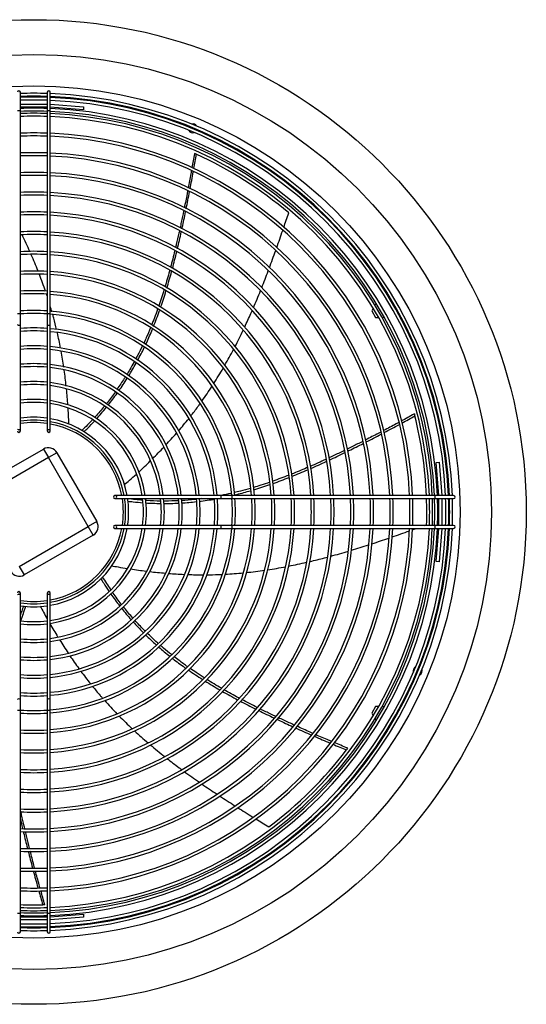
# Paper-space layout 'Wymiary' of a CAD drawing. Units: millimetres. Extents: x 0 to 205, y -10 to 292.
# Drawn here: x 123 to 133, y 171 to 191 of the extents above; entities that cross this region are included whole.
import ezdxf

# ---------------------------------------------------------------- set-up
doc = ezdxf.new("R2010")
doc.units = ezdxf.units.MM
for name, color, linetype in [('05362', 7, 'Continuous'), ('Default', 7, 'Continuous'), ('FE080_BOCCAGLIO_', 7, 'Continuous'), ('FE080_CORPO_VENT', 7, 'Continuous'), ('FE080_GRIGLIA_CO', 7, 'Continuous')]:
    doc.layers.add(name, color=color, linetype=linetype)

# ---------------------------------------------------------------- blocks, each defined once
blk = doc.blocks.new('SE2')
at = {"layer": '05362', "color": 7, "linetype": 'Continuous'}
for p, q in [((130.013, 201.235), (129.983, 201.184)), ((129.983, 201.184), (130.059, 201.053)), ((130.059, 201.315), (130.047, 201.295)), ((130.083, 201.315), (130.059, 201.315)), ((130.059, 201.053), (130.119, 201.053)), ((130.188, 201.053), (130.21, 201.053)), ((130.21, 201.053), (130.223, 201.075)), ((130.059, 193.225), (129.983, 193.094)), ((129.983, 193.094), (130.013, 193.043)), ((130.119, 193.225), (130.059, 193.225)), ((130.21, 193.225), (130.188, 193.225)), ((130.223, 193.203), (130.21, 193.225)), ((130.047, 192.984), (130.059, 192.963)), ((130.059, 192.963), (130.083, 192.963))]:
    blk.add_line(p, q, dxfattribs=at)
at = {"layer": 'FE080_BOCCAGLIO_', "color": 7, "linetype": 'Continuous'}
for radius in [9.9, 9.2, 8.57]:
    blk.add_circle((123.189, 197.139), radius, dxfattribs=at)
for centre, radius, start, end in [((123.189, 197.139), 8.12, 88.0945, 91.9055), ((123.189, 197.139), 8.06, 88.0803, 91.9197), ((123.189, 197.139), 8.12, 2.3292, 87.6708), ((123.189, 197.139), 8.06, 2.3465, 87.6535), ((126.385, 204.853), 0.09, 28.3639, 106.6361), ((126.385, 204.853), 0.09, 151.4274, 162.5127), ((126.385, 204.853), 0.09, 206.1821, 288.8179), ((126.385, 204.853), 0.09, 332.4873, 343.5726), ((123.189, 197.139), 8.06, 0, 1.9197), ((123.189, 197.139), 8.12, 0, 1.9055), ((123.189, 197.139), 8.06, 358.0803, 0), ((123.189, 197.139), 8.12, 358.0945, 0), ((123.189, 197.139), 8.06, 272.3465, 357.6535), ((123.189, 197.139), 8.12, 272.3292, 357.6708), ((130.904, 193.944), 0.09, 115.252, 198.8179), ((130.904, 193.944), 0.09, 242.4873, 253.5726), ((130.904, 193.944), 0.09, 61.4274, 72.5127), ((130.904, 193.944), 0.09, 298.3639, 0), ((130.904, 193.944), 0.09, 0, 16.6361), ((123.189, 197.139), 8.06, 268.0803, 271.9197), ((123.189, 197.139), 8.12, 268.0945, 271.9055)]:
    blk.add_arc(centre, radius, start, end, dxfattribs=at)
at = {"layer": 'FE080_CORPO_VENT', "color": 7, "linetype": 'Continuous'}
for p, q in [((121.997, 197.605), (123.382, 198.405)), ((123.382, 198.405), (123.482, 198.232)), ((123.482, 198.232), (122.097, 197.432)), ((123.655, 198.332), (123.482, 198.232)), ((124.282, 196.846), (123.482, 198.232)), ((123.655, 198.332), (124.455, 196.946)), ((122.897, 196.046), (124.282, 196.846)), ((124.455, 196.946), (124.282, 196.846)), ((124.382, 196.673), (124.282, 196.846)), ((124.382, 196.673), (122.997, 195.873)), ((122.897, 196.046), (122.997, 195.873))]:
    blk.add_line(p, q, dxfattribs=at)
for centre, radius, start, end in [((123.189, 197.139), 7.9, 65.5771, 65.8811), ((123.189, 197.139), 7.9, 49.5684, 65.5773), ((123.189, 197.139), 7.9, 2.3761, 14.1487), ((123.189, 197.139), 1.8, 81.3731, 98.6269), ((123.189, 197.139), 1.8, 10.564, 79.436), ((123.482, 198.232), 0.2, 30, 120), ((123.189, 197.139), 1.8, 0, 8.6269), ((123.189, 197.139), 7.9, 358.1398, 1.9422), ((123.189, 197.139), 1.8, 351.3731, 0), ((124.282, 196.846), 0.2, 300, 30), ((123.189, 197.139), 1.8, 280.564, 349.436), ((122.897, 196.046), 0.2, 210, 300), ((123.189, 197.139), 1.8, 261.3731, 278.6269), ((123.189, 197.139), 7.9, 306.7113, 322.7201), ((123.189, 197.139), 7.9, 322.72, 323.024), ((123.189, 197.139), 7.9, 268.0377, 271.2916)]:
    blk.add_arc(centre, radius, start, end, dxfattribs=at)
for points in [[(126.417, 204.349), (126.399, 204.246), (126.383, 204.154), (126.367, 204.063)], [(126.406, 204.048), (126.423, 204.143), (126.44, 204.237), (126.456, 204.332)], [(126.33, 203.635), (126.352, 203.749), (126.373, 203.864), (126.394, 203.978)], [(126.253, 203.236), (126.276, 203.351), (126.298, 203.467), (126.32, 203.582)], [(128.213, 202.861), (128.247, 202.958), (128.28, 203.055), (128.313, 203.152)], [(126.076, 202.431), (126.103, 202.544), (126.129, 202.658), (126.154, 202.771)], [(128.073, 202.457), (128.113, 202.571), (128.153, 202.686), (128.193, 202.801)], [(123.111, 202.375), (123.061, 202.486), (123.01, 202.597), (122.956, 202.707)], [(126.023, 202.393), (125.995, 202.281), (125.967, 202.17), (125.937, 202.059)], [(125.976, 202.036), (126.006, 202.148), (126.034, 202.26), (126.062, 202.373)], [(127.924, 202.048), (127.967, 202.164), (128.009, 202.279), (128.051, 202.396)], [(123.275, 201.985), (123.231, 202.095), (123.185, 202.204), (123.138, 202.313)], [(125.863, 201.639), (125.896, 201.749), (125.928, 201.861), (125.959, 201.973)], [(127.772, 201.652), (127.816, 201.763), (127.859, 201.874), (127.901, 201.986)], [(123.425, 201.576), (123.386, 201.691), (123.345, 201.805), (123.301, 201.918)], [(125.739, 201.256), (125.776, 201.364), (125.812, 201.474), (125.846, 201.585)], [(127.602, 201.243), (127.652, 201.359), (127.701, 201.475), (127.748, 201.592)], [(123.467, 201.453), (123.459, 201.476), (123.451, 201.5), (123.443, 201.523)], [(123.554, 201.166), (123.545, 201.199), (123.535, 201.231), (123.526, 201.263)], [(125.596, 200.871), (125.638, 200.977), (125.678, 201.084), (125.717, 201.193)], [(127.232, 200.462), (127.29, 200.572), (127.345, 200.683), (127.399, 200.796)], [(123.727, 200.436), (123.707, 200.538), (123.686, 200.641), (123.663, 200.742)], [(125.275, 200.185), (125.322, 200.272), (125.367, 200.36), (125.41, 200.45)], [(127.03, 200.092), (127.09, 200.196), (127.147, 200.301), (127.203, 200.406)], [(123.791, 200.054), (123.775, 200.16), (123.758, 200.266), (123.739, 200.372)], [(123.84, 199.671), (123.828, 199.778), (123.815, 199.885), (123.8, 199.991)], [(125.097, 199.876), (125.148, 199.96), (125.198, 200.045), (125.246, 200.132)], [(126.805, 199.72), (126.871, 199.823), (126.934, 199.928), (126.996, 200.033)], [(124.9, 199.576), (124.957, 199.658), (125.013, 199.741), (125.066, 199.827)], [(123.874, 199.291), (123.866, 199.397), (123.857, 199.503), (123.846, 199.608)], [(126.569, 199.369), (126.638, 199.467), (126.705, 199.566), (126.77, 199.666)], [(124.681, 199.285), (124.744, 199.364), (124.806, 199.445), (124.866, 199.528)], [(124.449, 199.012), (124.516, 199.086), (124.581, 199.162), (124.645, 199.24)], [(124.368, 198.995), (124.302, 198.924), (124.232, 198.855), (124.154, 198.777)], [(126.098, 198.77), (126.168, 198.85), (126.235, 198.932), (126.302, 199.015)], [(130.839, 199.111), (130.745, 199.059), (130.662, 199.013), (130.579, 198.969)], [(130.59, 198.928), (130.677, 198.975), (130.763, 199.023), (130.85, 199.07)], [(130.232, 198.736), (130.335, 198.791), (130.437, 198.845), (130.539, 198.901)], [(125.846, 198.489), (125.918, 198.566), (125.988, 198.644), (126.057, 198.723)], [(129.869, 198.547), (129.97, 198.599), (130.071, 198.651), (130.171, 198.704)], [(125.575, 198.21), (125.652, 198.286), (125.728, 198.364), (125.803, 198.444)], [(129.061, 198.198), (128.956, 198.15), (128.85, 198.102), (128.744, 198.056)], [(129.125, 198.181), (129.231, 198.231), (129.337, 198.282), (129.442, 198.333)], [(125.304, 197.95), (125.38, 198.021), (125.455, 198.092), (125.529, 198.165)], [(128.753, 198.013), (128.858, 198.059), (128.963, 198.106), (129.068, 198.155)], [(128, 197.713), (128.107, 197.751), (128.214, 197.792), (128.322, 197.834)], [(128.379, 197.856), (128.486, 197.899), (128.593, 197.943), (128.699, 197.989)], [(127.61, 197.586), (127.719, 197.618), (127.827, 197.653), (127.936, 197.691)], [(125.376, 197.374), (125.278, 197.383), (125.181, 197.393), (125.071, 197.406)], [(126.566, 197.408), (126.547, 197.406), (126.529, 197.404), (126.511, 197.401)], [(125.436, 197.322), (125.536, 197.316), (125.637, 197.312), (125.738, 197.311)], [(125.797, 197.31), (125.897, 197.31), (125.997, 197.313), (126.097, 197.318)], [(126.157, 197.321), (126.256, 197.327), (126.356, 197.336), (126.456, 197.347)], [(126.515, 197.354), (126.62, 197.366), (126.725, 197.382), (126.831, 197.4)], [(131.047, 196.869), (131.06, 196.873), (131.073, 196.878), (131.085, 196.883)], [(129.987, 196.5), (130.101, 196.538), (130.214, 196.576), (130.328, 196.615)], [(130.39, 196.637), (130.507, 196.677), (130.624, 196.718), (130.74, 196.759)], [(130.793, 196.778), (130.822, 196.788), (130.85, 196.798), (130.878, 196.808)], [(129.576, 196.371), (129.69, 196.405), (129.804, 196.441), (129.918, 196.478)], [(129.158, 196.25), (129.277, 196.283), (129.396, 196.317), (129.514, 196.352)], [(127.89, 195.977), (128.011, 195.995), (128.131, 196.016), (128.251, 196.039)], [(128.317, 196.052), (128.434, 196.075), (128.552, 196.1), (128.668, 196.127)], [(124.734, 195.581), (124.681, 195.66), (124.629, 195.742), (124.572, 195.835)], [(125.133, 195.993), (125.238, 195.977), (125.344, 195.963), (125.449, 195.95)], [(125.52, 195.941), (125.624, 195.929), (125.728, 195.918), (125.832, 195.909)], [(125.896, 195.904), (126.001, 195.896), (126.107, 195.889), (126.212, 195.884)], [(126.285, 195.881), (126.389, 195.878), (126.493, 195.876), (126.597, 195.876)], [(127.037, 195.887), (127.158, 195.894), (127.279, 195.903), (127.4, 195.915)], [(127.461, 195.921), (127.584, 195.934), (127.706, 195.95), (127.829, 195.968)], [(124.738, 195.49), (124.794, 195.41), (124.852, 195.331), (124.912, 195.254)], [(122.933, 194.957), (122.962, 195.049), (122.994, 195.141), (123.031, 195.245)], [(124.954, 195.202), (125.016, 195.124), (125.08, 195.047), (125.147, 194.972)], [(123.515, 194.889), (123.565, 194.802), (123.616, 194.716), (123.668, 194.631)], [(125.186, 194.928), (125.251, 194.856), (125.319, 194.785), (125.389, 194.715)], [(125.436, 194.668), (125.505, 194.6), (125.577, 194.533), (125.65, 194.467)], [(123.708, 194.567), (123.764, 194.477), (123.821, 194.388), (123.88, 194.3)], [(123.914, 194.249), (123.973, 194.162), (124.033, 194.076), (124.094, 193.992)], [(125.702, 194.422), (125.774, 194.359), (125.848, 194.297), (125.923, 194.237)], [(124.134, 193.938), (124.196, 193.853), (124.26, 193.77), (124.326, 193.687)], [(126.294, 193.962), (126.388, 193.897), (126.484, 193.833), (126.582, 193.771)], [(126.632, 193.74), (126.729, 193.679), (126.828, 193.62), (126.928, 193.562)], [(126.98, 193.532), (127.081, 193.475), (127.183, 193.418), (127.287, 193.363)], [(124.614, 193.346), (124.694, 193.256), (124.776, 193.169), (124.859, 193.082)], [(127.341, 193.334), (127.444, 193.28), (127.547, 193.227), (127.651, 193.175)], [(127.681, 193.208), (127.577, 193.26), (127.473, 193.313), (127.37, 193.368)], [(127.712, 193.145), (127.815, 193.094), (127.918, 193.044), (128.022, 192.995)], [(124.906, 193.035), (124.992, 192.948), (125.079, 192.863), (125.169, 192.78)], [(125.213, 192.739), (125.302, 192.656), (125.394, 192.575), (125.486, 192.495)], [(128.448, 192.798), (128.557, 192.749), (128.666, 192.7), (128.775, 192.653)], [(125.531, 192.457), (125.626, 192.376), (125.722, 192.297), (125.82, 192.22)], [(128.831, 192.628), (128.936, 192.582), (129.042, 192.537), (129.147, 192.492)], [(129.201, 192.469), (129.293, 192.43), (129.384, 192.392), (129.475, 192.354)], [(129.501, 192.388), (129.402, 192.429), (129.314, 192.466), (129.228, 192.502)], [(126.21, 191.922), (126.312, 191.848), (126.414, 191.776), (126.517, 191.704)], [(126.571, 191.667), (126.671, 191.598), (126.771, 191.53), (126.872, 191.464)], [(126.922, 191.43), (127.025, 191.363), (127.128, 191.297), (127.231, 191.231)], [(127.285, 191.197), (127.387, 191.132), (127.49, 191.067), (127.593, 191.003)], [(122.916, 190.977), (122.932, 190.91), (122.947, 190.843), (122.963, 190.776)], [(127.653, 190.966), (127.739, 190.912), (127.826, 190.859), (127.912, 190.806)], [(123.075, 190.317), (123.103, 190.206), (123.132, 190.095), (123.162, 189.984)], [(123.178, 189.924), (123.208, 189.811), (123.239, 189.699), (123.27, 189.587)], [(123.288, 189.521), (123.315, 189.427), (123.341, 189.334), (123.368, 189.241)], [(123.41, 189.242), (123.381, 189.342), (123.356, 189.432), (123.331, 189.52)]]:
    blk.add_open_spline(points, degree=3, dxfattribs=at)
for points, knots in [([(126.355, 203.996), (126.352, 203.977), (126.332, 203.866), (126.311, 203.75), (126.292, 203.654)], [0.05837433, 0.05837433, 0.05837433, 0.05837433, 0.06814738, 0.11562335, 0.11562335, 0.11562335, 0.11562335]), ([(126.283, 203.602), (126.278, 203.581), (126.256, 203.464), (126.233, 203.348), (126.214, 203.254)], [0.12418173, 0.12418173, 0.12418173, 0.12418173, 0.13484638, 0.18216516, 0.18216516, 0.18216516, 0.18216516]), ([(126.201, 203.19), (126.186, 203.116), (126.162, 203.003), (126.137, 202.891), (126.129, 202.852)], [0.19277527, 0.19277527, 0.19277527, 0.19277527, 0.2300252, 0.24926748, 0.24926748, 0.24926748, 0.24926748]), ([(126.167, 202.832), (126.169, 202.841), (126.194, 202.955), (126.218, 203.068), (126.239, 203.172)], [0.76090431, 0.76090431, 0.76090431, 0.76090431, 0.76543294, 0.81522681, 0.81522681, 0.81522681, 0.81522681]), ([(126.116, 202.792), (126.112, 202.777), (126.092, 202.687), (126.066, 202.573), (126.042, 202.474), (126.037, 202.451)], [0.25934668, 0.25934668, 0.25934668, 0.25934668, 0.26706616, 0.30484692, 0.3166775, 0.3166775, 0.3166775, 0.3166775]), ([(125.92, 201.995), (125.918, 201.99), (125.888, 201.878), (125.856, 201.767), (125.823, 201.661)], [0.39380561, 0.39380561, 0.39380561, 0.39380561, 0.39618261, 0.45051321, 0.45051321, 0.45051321, 0.45051321]), ([(125.806, 201.606), (125.79, 201.552), (125.755, 201.443), (125.719, 201.336), (125.7, 201.282)], [0.45993509, 0.45993509, 0.45993509, 0.45993509, 0.48806034, 0.5156729, 0.5156729, 0.5156729, 0.5156729]), ([(125.678, 201.218), (125.657, 201.159), (125.617, 201.051), (125.575, 200.944), (125.556, 200.896)], [0.52681969, 0.52681969, 0.52681969, 0.52681969, 0.55753706, 0.58305158, 0.58305158, 0.58305158, 0.58305158]), ([(127.429, 200.859), (127.471, 200.949), (127.521, 201.057), (127.568, 201.166), (127.576, 201.183)], [0.6202758, 0.6202758, 0.6202758, 0.6202758, 0.66627059, 0.67517022, 0.67517022, 0.67517022, 0.67517022]), ([(123.648, 200.808), (123.629, 200.885), (123.604, 200.985), (123.577, 201.083), (123.571, 201.106)], [0.29669141, 0.29669141, 0.29669141, 0.29669141, 0.33347965, 0.34413906, 0.34413906, 0.34413906, 0.34413906]), ([(125.533, 200.842), (125.507, 200.777), (125.463, 200.674), (125.416, 200.573), (125.398, 200.535)], [0.59260942, 0.59260942, 0.59260942, 0.59260942, 0.62677783, 0.64727967, 0.64727967, 0.64727967, 0.64727967]), ([(125.438, 200.508), (125.445, 200.522), (125.492, 200.624), (125.537, 200.728), (125.574, 200.818)], [0.37301846, 0.37301846, 0.37301846, 0.37301846, 0.38062409, 0.42857949, 0.42857949, 0.42857949, 0.42857949]), ([(125.372, 200.478), (125.341, 200.415), (125.296, 200.326), (125.25, 200.238), (125.236, 200.212)], [0.65749492, 0.65749492, 0.65749492, 0.65749492, 0.69197884, 0.70611672, 0.70611672, 0.70611672, 0.70611672]), ([(125.207, 200.158), (125.205, 200.155), (125.176, 200.103), (125.127, 200.017), (125.078, 199.936), (125.056, 199.901)], [0.71609871, 0.71609871, 0.71609871, 0.71609871, 0.71814381, 0.74475236, 0.76461439, 0.76461439, 0.76461439, 0.76461439]), ([(125.026, 199.852), (125.02, 199.843), (124.967, 199.759), (124.912, 199.677), (124.862, 199.606)], [0.77408127, 0.77408127, 0.77408127, 0.77408127, 0.7794166, 0.82223121, 0.82223121, 0.82223121, 0.82223121]), ([(124.828, 199.558), (124.776, 199.485), (124.715, 199.404), (124.651, 199.322), (124.642, 199.312)], [0.83176529, 0.83176529, 0.83176529, 0.83176529, 0.8753992, 0.88188995, 0.88188995, 0.88188995, 0.88188995]), ([(123.896, 198.903), (123.894, 198.948), (123.889, 199.057), (123.882, 199.166), (123.878, 199.23)], [0, 0, 0, 0, 0.02103423, 0.05054863, 0.05054863, 0.05054863, 0.05054863]), ([(124.607, 199.268), (124.548, 199.196), (124.481, 199.117), (124.414, 199.044), (124.408, 199.037)], [0.89090937, 0.89090937, 0.89090937, 0.89090937, 0.93628799, 0.94082733, 0.94082733, 0.94082733, 0.94082733]), ([(126.343, 199.067), (126.392, 199.13), (126.456, 199.214), (126.518, 199.299), (126.533, 199.32)], [0.29641452, 0.29641452, 0.29641452, 0.29641452, 0.33347965, 0.34535758, 0.34535758, 0.34535758, 0.34535758]), ([(130.839, 199.111), (130.839, 199.111), (130.84, 199.108), (130.843, 199.096), (130.846, 199.084), (130.85, 199.07)], [0.5304024, 0.5304024, 0.5304024, 0.5304024, 0.75, 0.75, 1, 1, 1, 1]), ([(124.196, 198.75), (124.222, 198.776), (124.294, 198.846), (124.363, 198.919), (124.407, 198.966)], [0, 0, 0, 0, 0.01934093, 0.05347985, 0.05347985, 0.05347985, 0.05347985]), ([(130.53, 198.942), (130.511, 198.932), (130.411, 198.878), (130.306, 198.822), (130.221, 198.777)], [0.05718267, 0.05718267, 0.05718267, 0.05718267, 0.06814738, 0.11503325, 0.11503325, 0.11503325, 0.11503325]), ([(130.162, 198.746), (130.146, 198.737), (130.045, 198.684), (129.945, 198.633), (129.861, 198.59)], [0.12583785, 0.12583785, 0.12583785, 0.12583785, 0.13484638, 0.18118143, 0.18118143, 0.18118143, 0.18118143]), ([(129.802, 198.559), (129.733, 198.524), (129.629, 198.472), (129.524, 198.42), (129.489, 198.403)], [0.19211845, 0.19211845, 0.19211845, 0.19211845, 0.2300252, 0.24931371, 0.24931371, 0.24931371, 0.24931371]), ([(129.497, 198.36), (129.505, 198.364), (129.611, 198.416), (129.716, 198.469), (129.812, 198.518)], [0.76086978, 0.76086978, 0.76086978, 0.76086978, 0.76543294, 0.81601181, 0.81601181, 0.81601181, 0.81601181]), ([(129.434, 198.376), (129.42, 198.369), (129.337, 198.329), (129.231, 198.278), (129.139, 198.235), (129.117, 198.224)], [0.25923769, 0.25923769, 0.25923769, 0.25923769, 0.26706616, 0.30484692, 0.31684467, 0.31684467, 0.31684467, 0.31684467]), ([(128.689, 198.033), (128.684, 198.03), (128.579, 197.985), (128.473, 197.941), (128.371, 197.901)], [0.39351198, 0.39351198, 0.39351198, 0.39351198, 0.39618261, 0.44987553, 0.44987553, 0.44987553, 0.44987553]), ([(125.009, 197.687), (125.043, 197.716), (125.124, 197.787), (125.204, 197.859), (125.25, 197.901)], [0, 0, 0, 0, 0.02103423, 0.04971498, 0.04971498, 0.04971498, 0.04971498]), ([(128.319, 197.88), (128.264, 197.859), (128.156, 197.818), (128.049, 197.779), (127.996, 197.76)], [0.45907458, 0.45907458, 0.45907458, 0.45907458, 0.48806034, 0.51537519, 0.51537519, 0.51537519, 0.51537519]), ([(127.544, 197.614), (127.478, 197.595), (127.368, 197.565), (127.258, 197.538), (127.215, 197.528)], [0.5928543, 0.5928543, 0.5928543, 0.5928543, 0.62677783, 0.64840974, 0.64840974, 0.64840974, 0.64840974]), ([(127.931, 197.737), (127.872, 197.717), (127.764, 197.681), (127.655, 197.647), (127.606, 197.633)], [0.52653365, 0.52653365, 0.52653365, 0.52653365, 0.55753706, 0.5823212, 0.5823212, 0.5823212, 0.5823212]), ([(127.155, 197.514), (127.088, 197.498), (127.017, 197.483), (126.946, 197.47), (126.942, 197.469)], [0.65846058, 0.65846058, 0.65846058, 0.65846058, 0.69197884, 0.69389673, 0.69389673, 0.69389673, 0.69389673]), ([(127.218, 197.48), (127.235, 197.484), (127.346, 197.511), (127.456, 197.541), (127.549, 197.568)], [0.37166905, 0.37166905, 0.37166905, 0.37166905, 0.38062409, 0.42795357, 0.42795357, 0.42795357, 0.42795357]), ([(125.077, 197.357), (125.113, 197.352), (125.215, 197.34), (125.317, 197.331), (125.383, 197.326)], [0, 0, 0, 0, 0.01934093, 0.05457391, 0.05457391, 0.05457391, 0.05457391]), ([(125.737, 197.358), (125.643, 197.359), (125.54, 197.363), (125.441, 197.369), (125.432, 197.37)], [0.89114577, 0.89114577, 0.89114577, 0.89114577, 0.93628799, 0.94109552, 0.94109552, 0.94109552, 0.94109552]), ([(126.094, 197.366), (126.007, 197.361), (125.908, 197.358), (125.807, 197.358), (125.794, 197.358)], [0.8331873, 0.8331873, 0.8331873, 0.8331873, 0.8753992, 0.88194889, 0.88194889, 0.88194889, 0.88194889]), ([(126.451, 197.394), (126.442, 197.393), (126.343, 197.383), (126.244, 197.374), (126.154, 197.369), (126.153, 197.369)], [0.77469443, 0.77469443, 0.77469443, 0.77469443, 0.7794166, 0.82303952, 0.82341717, 0.82341717, 0.82341717, 0.82341717]), ([(128.741, 196.144), (128.838, 196.167), (128.953, 196.196), (129.068, 196.226), (129.087, 196.231)], [0.62020498, 0.62020498, 0.62020498, 0.62020498, 0.66627059, 0.67524138, 0.67524138, 0.67524138, 0.67524138]), ([(124.752, 196.058), (124.797, 196.05), (124.903, 196.03), (125.01, 196.013), (125.072, 196.003)], [0, 0, 0, 0, 0.02103423, 0.05016184, 0.05016184, 0.05016184, 0.05016184]), ([(126.664, 195.876), (126.744, 195.876), (126.846, 195.879), (126.948, 195.883), (126.971, 195.884)], [0.29669491, 0.29669491, 0.29669491, 0.29669491, 0.33347965, 0.34399039, 0.34399039, 0.34399039, 0.34399039]), ([(124.536, 195.799), (124.555, 195.768), (124.608, 195.683), (124.663, 195.599), (124.699, 195.547)], [0, 0, 0, 0, 0.01934093, 0.0532196, 0.0532196, 0.0532196, 0.0532196]), ([(124.948, 195.285), (124.891, 195.358), (124.831, 195.439), (124.777, 195.518), (124.773, 195.523)], [0.89133979, 0.89133979, 0.89133979, 0.89133979, 0.93628799, 0.93976295, 0.93976295, 0.93976295, 0.93976295]), ([(122.982, 195.25), (122.969, 195.216), (122.946, 195.152), (122.924, 195.086), (122.914, 195.055)], [0, 0, 0, 0, 0.01934093, 0.03668907, 0.03668907, 0.03668907, 0.03668907]), ([(123.318, 195.243), (123.34, 195.203), (123.385, 195.12), (123.431, 195.037), (123.455, 194.994)], [0, 0, 0, 0, 0.02103423, 0.04380489, 0.04380489, 0.04380489, 0.04380489]), ([(125.18, 195.007), (125.122, 195.072), (125.058, 195.148), (124.995, 195.227), (124.987, 195.236)], [0.83250257, 0.83250257, 0.83250257, 0.83250257, 0.8753992, 0.88126801, 0.88126801, 0.88126801, 0.88126801]), ([(125.425, 194.746), (125.417, 194.754), (125.347, 194.824), (125.279, 194.897), (125.219, 194.962)], [0.77429811, 0.77429811, 0.77429811, 0.77429811, 0.7794166, 0.8228417, 0.8228417, 0.8228417, 0.8228417]), ([(125.684, 194.501), (125.681, 194.503), (125.638, 194.543), (125.565, 194.609), (125.497, 194.675), (125.469, 194.702)], [0.71607582, 0.71607582, 0.71607582, 0.71607582, 0.71814381, 0.74475236, 0.76415091, 0.76415091, 0.76415091, 0.76415091]), ([(125.956, 194.271), (125.902, 194.314), (125.828, 194.375), (125.756, 194.438), (125.736, 194.455)], [0.65813205, 0.65813205, 0.65813205, 0.65813205, 0.69197884, 0.70492402, 0.70492402, 0.70492402, 0.70492402]), ([(125.969, 194.201), (125.983, 194.19), (126.074, 194.119), (126.168, 194.05), (126.249, 193.993)], [0.37203579, 0.37203579, 0.37203579, 0.37203579, 0.38062409, 0.42928342, 0.42928342, 0.42928342, 0.42928342]), ([(126.283, 194.026), (126.224, 194.067), (126.131, 194.135), (126.04, 194.205), (126.006, 194.232)], [0.59149125, 0.59149125, 0.59149125, 0.59149125, 0.62677783, 0.64786534, 0.64786534, 0.64786534, 0.64786534]), ([(126.616, 193.803), (126.562, 193.838), (126.466, 193.9), (126.371, 193.965), (126.329, 193.994)], [0.52613819, 0.52613819, 0.52613819, 0.52613819, 0.55753706, 0.58240365, 0.58240365, 0.58240365, 0.58240365]), ([(126.962, 193.594), (126.912, 193.623), (126.813, 193.681), (126.714, 193.742), (126.665, 193.773)], [0.46009277, 0.46009277, 0.46009277, 0.46009277, 0.48806034, 0.51672207, 0.51672207, 0.51672207, 0.51672207]), ([(124.37, 193.633), (124.419, 193.572), (124.484, 193.494), (124.551, 193.417), (124.566, 193.4)], [0.29704161, 0.29704161, 0.29704161, 0.29704161, 0.33347965, 0.34397957, 0.34397957, 0.34397957, 0.34397957]), ([(127.317, 193.396), (127.312, 193.399), (127.21, 193.454), (127.108, 193.51), (127.012, 193.565)], [0.39357229, 0.39357229, 0.39357229, 0.39357229, 0.39618261, 0.45052173, 0.45052173, 0.45052173, 0.45052173]), ([(128.051, 193.028), (128.036, 193.034), (127.952, 193.075), (127.848, 193.125), (127.759, 193.169), (127.738, 193.179)], [0.25911974, 0.25911974, 0.25911974, 0.25911974, 0.26706616, 0.30484692, 0.31598031, 0.31598031, 0.31598031, 0.31598031]), ([(128.078, 192.969), (128.086, 192.965), (128.193, 192.915), (128.299, 192.866), (128.397, 192.821)], [0.7611069, 0.7611069, 0.7611069, 0.7611069, 0.76543294, 0.81606946, 0.81606946, 0.81606946, 0.81606946]), ([(128.426, 192.853), (128.355, 192.886), (128.248, 192.935), (128.142, 192.985), (128.107, 193.001)], [0.1914642, 0.1914642, 0.1914642, 0.1914642, 0.2300252, 0.24900466, 0.24900466, 0.24900466, 0.24900466]), ([(128.8, 192.687), (128.78, 192.695), (128.671, 192.743), (128.564, 192.791), (128.475, 192.831)], [0.12466256, 0.12466256, 0.12466256, 0.12466256, 0.13484638, 0.18269032, 0.18269032, 0.18269032, 0.18269032]), ([(129.172, 192.526), (129.153, 192.534), (129.05, 192.577), (128.943, 192.624), (128.855, 192.662)], [0.0579679, 0.0579679, 0.0579679, 0.0579679, 0.06814738, 0.11480289, 0.11480289, 0.11480289, 0.11480289]), ([(125.865, 192.184), (125.946, 192.121), (126.045, 192.045), (126.145, 191.971), (126.162, 191.958)], [0.61876542, 0.61876542, 0.61876542, 0.61876542, 0.66627059, 0.67639638, 0.67639638, 0.67639638, 0.67639638]), ([(123.006, 190.774), (123.003, 190.79), (122.981, 190.881), (122.955, 190.996), (122.934, 191.095), (122.929, 191.118)], [0.25899279, 0.25899279, 0.25899279, 0.25899279, 0.26706616, 0.30484692, 0.31676805, 0.31676805, 0.31676805, 0.31676805]), ([(122.977, 190.717), (122.979, 190.708), (123.006, 190.595), (123.033, 190.483), (123.059, 190.38)], [0.76106238, 0.76106238, 0.76106238, 0.76106238, 0.76543294, 0.81524373, 0.81524373, 0.81524373, 0.81524373]), ([(123.102, 190.379), (123.084, 190.453), (123.056, 190.565), (123.029, 190.677), (123.02, 190.715)], [0.1924971, 0.1924971, 0.1924971, 0.1924971, 0.2300252, 0.24906146, 0.24906146, 0.24906146, 0.24906146]), ([(123.204, 189.983), (123.2, 190.001), (123.17, 190.114), (123.141, 190.225), (123.118, 190.318)], [0.12574468, 0.12574468, 0.12574468, 0.12574468, 0.13484638, 0.18224623, 0.18224623, 0.18224623, 0.18224623]), ([(123.312, 189.588), (123.307, 189.607), (123.277, 189.715), (123.246, 189.829), (123.22, 189.923)], [0.05844441, 0.05844441, 0.05844441, 0.05844441, 0.06814738, 0.11568432, 0.11568432, 0.11568432, 0.11568432]), ([(123.409, 189.242), (123.41, 189.242), (123.407, 189.242), (123.394, 189.242), (123.382, 189.241), (123.368, 189.241)], [0.5304024, 0.5304024, 0.5304024, 0.5304024, 0.75, 0.75, 1, 1, 1, 1])]:
    blk.add_open_spline(points, degree=3, knots=knots, dxfattribs=at)
at = {"layer": 'FE080_GRIGLIA_CO', "color": 7, "linetype": 'Continuous'}
for p, q in [((122.919, 205.205), (122.919, 205.579)), ((123.459, 205.579), (123.459, 205.205)), ((123.519, 205.205), (123.519, 205.579)), ((122.919, 205.339), (123.459, 205.339)), ((123.519, 205.339), (123.522, 205.339)), ((123.522, 205.339), (124.189, 205.285)), ((123.459, 205.279), (122.919, 205.279)), ((122.919, 201.121), (122.919, 205.205)), ((123.459, 205.205), (123.459, 201.121)), ((124.185, 205.225), (123.519, 205.279)), ((123.519, 201.121), (123.519, 205.205)), ((124.189, 205.285), (124.185, 205.225)), ((122.919, 200.91), (122.919, 201.121)), ((123.459, 201.121), (123.459, 200.91)), ((123.519, 200.91), (123.519, 201.121)), ((122.919, 198.808), (122.919, 200.91)), ((123.459, 200.91), (123.459, 198.808)), ((123.519, 198.808), (123.519, 200.91)), ((122.919, 198.769), (122.919, 198.808)), ((123.459, 198.808), (123.459, 198.769)), ((123.519, 198.769), (123.519, 198.808)), ((131.275, 198.134), (131.335, 198.139)), ((131.329, 197.469), (131.275, 198.134)), ((131.335, 198.139), (131.389, 197.471)), ((124.859, 197.469), (124.819, 197.469)), ((124.819, 197.409), (124.859, 197.409)), ((126.96, 197.469), (124.859, 197.469)), ((124.859, 197.409), (126.96, 197.409)), ((127.171, 197.469), (126.96, 197.469)), ((126.96, 197.409), (127.171, 197.409)), ((131.256, 197.469), (127.171, 197.469)), ((127.171, 197.409), (131.256, 197.409)), ((131.629, 197.469), (131.256, 197.469)), ((131.256, 197.409), (131.629, 197.409)), ((131.329, 196.869), (131.329, 197.409)), ((131.389, 197.471), (131.389, 197.469)), ((131.389, 197.409), (131.389, 196.869)), ((124.859, 196.869), (124.819, 196.869)), ((126.96, 196.869), (124.859, 196.869)), ((127.171, 196.869), (126.96, 196.869)), ((131.256, 196.869), (127.171, 196.869)), ((131.629, 196.869), (131.256, 196.869)), ((124.819, 196.809), (124.859, 196.809)), ((124.859, 196.809), (126.96, 196.809)), ((126.96, 196.809), (127.171, 196.809)), ((127.171, 196.809), (131.256, 196.809)), ((131.256, 196.809), (131.629, 196.809)), ((131.275, 196.144), (131.329, 196.809)), ((131.389, 196.807), (131.335, 196.139)), ((131.389, 196.809), (131.389, 196.807)), ((131.335, 196.139), (131.275, 196.144)), ((122.919, 195.47), (122.919, 195.509)), ((122.919, 193.368), (122.919, 195.47)), ((123.459, 195.509), (123.459, 195.47)), ((123.459, 195.47), (123.459, 193.368)), ((123.519, 195.47), (123.519, 195.509)), ((123.519, 193.368), (123.519, 195.47)), ((122.919, 193.157), (122.919, 193.368)), ((123.459, 193.368), (123.459, 193.157)), ((123.519, 193.157), (123.519, 193.368)), ((122.919, 189.073), (122.919, 193.157)), ((123.459, 193.157), (123.459, 189.073)), ((123.519, 189.073), (123.519, 193.157)), ((122.919, 188.699), (122.919, 189.073)), ((122.919, 188.999), (123.459, 188.999)), ((123.459, 188.939), (122.919, 188.939)), ((123.459, 189.073), (123.459, 188.699)), ((123.519, 188.699), (123.519, 189.073)), ((123.519, 188.999), (124.185, 189.053)), ((123.522, 188.939), (123.519, 188.939)), ((124.189, 188.993), (123.522, 188.939)), ((124.185, 189.053), (124.189, 188.993))]:
    blk.add_line(p, q, dxfattribs=at)
for centre, radius, start, end in [((122.889, 205.579), 0.03, 0, 180), ((123.189, 197.139), 8.42, 88.1624, 91.8376), ((123.489, 205.579), 0.03, 0, 180), ((123.189, 197.139), 8.42, 2.2461, 87.7539), ((123.189, 197.139), 8.36, 88.1492, 91.8508), ((123.189, 197.139), 8.343, 88.1454, 91.8546), ((123.189, 197.139), 8.283, 88.1319, 91.8681), ((123.189, 197.139), 8.36, 2.2623, 87.7377), ((123.189, 197.139), 8.343, 2.267, 87.733), ((123.189, 197.139), 8.283, 2.2834, 87.7166), ((123.189, 197.139), 8.018, 88.0703, 91.9297), ((123.189, 197.139), 8.018, 2.3587, 87.6413), ((123.189, 197.139), 7.958, 88.0558, 91.9442), ((123.189, 197.139), 7.958, 2.3765, 87.6235), ((123.189, 197.139), 7.622, 87.9699, 92.0301), ((123.189, 197.139), 7.622, 2.4815, 87.5185), ((123.189, 197.139), 7.562, 87.9538, 92.0462), ((123.189, 197.139), 7.562, 2.5012, 87.4988), ((123.189, 197.139), 7.225, 87.8584, 92.1416), ((123.189, 197.139), 7.225, 2.6178, 87.3822), ((123.189, 197.139), 7.165, 87.8405, 92.1595), ((123.189, 197.139), 7.165, 2.6397, 87.3603), ((123.189, 197.139), 6.829, 87.734, 92.266), ((123.189, 197.139), 6.829, 2.7699, 87.2301), ((123.189, 197.139), 6.769, 87.7139, 92.2861), ((123.189, 197.139), 6.769, 2.7945, 87.2055), ((123.189, 197.139), 6.432, 87.5942, 92.4058), ((123.189, 197.139), 6.432, 2.9408, 87.0592), ((123.189, 197.139), 6.372, 87.5715, 92.4285), ((123.189, 197.139), 6.372, 2.9686, 87.0314), ((123.189, 197.139), 6.036, 87.436, 92.564), ((123.189, 197.139), 6.036, 3.1343, 86.8657), ((123.189, 197.139), 5.976, 87.4103, 92.5897), ((123.189, 197.139), 5.976, 3.1658, 86.8342), ((123.189, 197.139), 5.639, 87.2556, 92.7444), ((123.189, 197.139), 5.639, 3.3549, 86.6451), ((123.189, 197.139), 5.579, 87.2261, 92.7739), ((123.189, 197.139), 5.579, 3.391, 86.609), ((123.189, 197.139), 5.242, 87.0478, 92.9522), ((123.189, 197.139), 5.242, 3.609, 86.391), ((123.189, 197.139), 5.182, 87.0136, 92.9864), ((123.189, 197.139), 5.182, 3.6508, 86.3492), ((123.189, 197.139), 4.846, 86.806, 93.194), ((123.189, 197.139), 4.846, 3.9048, 86.0952), ((123.189, 197.139), 4.786, 86.7659, 93.2341), ((123.189, 197.139), 4.786, 3.9538, 86.0462), ((123.189, 197.139), 4.449, 86.521, 93.479), ((123.189, 197.139), 4.449, 4.2534, 85.7466), ((123.189, 197.139), 4.389, 86.4734, 93.5266), ((123.189, 197.139), 4.389, 4.3117, 85.6883), ((123.189, 197.139), 4.052, 86.1797, 93.8203), ((123.189, 197.139), 4.052, 4.671, 85.329), ((123.189, 197.139), 3.992, 86.1222, 93.8778), ((123.189, 197.139), 3.992, 4.7488, 85.2586), ((123.189, 197.139), 3.701, 85.8166, 94.1834), ((123.189, 197.139), 3.641, 85.7476, 94.2524), ((123.189, 197.139), 3.701, 5.1152, 84.8848), ((123.189, 197.139), 3.641, 5.1998, 84.8002), ((123.189, 197.139), 3.342, 85.3661, 94.6339), ((123.189, 197.139), 3.282, 85.2812, 94.7188), ((123.189, 197.139), 3.342, 5.6668, 84.3332), ((123.189, 197.139), 3.282, 5.7707, 84.2293), ((123.189, 197.139), 2.983, 84.8066, 95.1934), ((123.189, 197.139), 2.923, 84.6996, 95.3004), ((123.189, 197.139), 2.983, 6.3519, 83.6481), ((123.189, 197.139), 2.923, 6.4828, 83.5172), ((123.189, 197.139), 2.624, 84.0931, 95.9069), ((123.189, 197.139), 2.564, 83.9544, 96.0456), ((123.189, 197.139), 2.624, 7.2259, 82.7741), ((123.189, 197.139), 2.564, 7.3959, 82.6041), ((123.189, 197.139), 2.264, 83.1519, 96.8481), ((123.189, 197.139), 2.204, 82.9646, 97.0354), ((123.189, 197.139), 2.264, 8.3798, 81.6202), ((123.189, 197.139), 2.204, 8.6096, 81.3904), ((123.189, 197.139), 1.905, 81.8526, 98.1474), ((123.189, 197.139), 1.905, 9.9747, 80.0253), ((123.189, 197.139), 1.845, 81.5858, 98.4142), ((123.189, 197.139), 1.845, 10.3025, 79.6975), ((122.889, 198.769), 0.03, 180, 0), ((123.489, 198.769), 0.03, 180, 0), ((124.819, 197.439), 0.03, 90, 270), ((123.189, 197.139), 1.845, 351.5858, 8.4142), ((123.189, 197.139), 1.905, 0, 8.1474), ((123.189, 197.139), 2.204, 352.9646, 7.0354), ((123.189, 197.139), 2.264, 0, 6.8481), ((123.189, 197.139), 2.564, 353.9544, 6.0456), ((123.189, 197.139), 2.624, 0, 5.9069), ((123.189, 197.139), 2.923, 354.6996, 5.3004), ((123.189, 197.139), 2.983, 0, 5.1934), ((123.189, 197.139), 3.282, 355.2812, 4.7188), ((123.189, 197.139), 3.641, 355.7476, 4.2524), ((123.189, 197.139), 3.701, 0, 4.2549), ((123.189, 197.139), 3.992, 0, 3.8778), ((123.189, 197.139), 4.052, 0, 3.8203), ((123.189, 197.139), 4.389, 0, 3.5266), ((123.189, 197.139), 4.449, 0, 3.479), ((123.189, 197.139), 4.786, 0, 3.2341), ((123.189, 197.139), 4.846, 0, 3.194), ((123.189, 197.139), 5.182, 0, 2.9864), ((123.189, 197.139), 5.242, 0, 2.9522), ((123.189, 197.139), 5.579, 0, 2.7739), ((123.189, 197.139), 5.639, 0, 2.7444), ((123.189, 197.139), 5.976, 0, 2.5897), ((123.189, 197.139), 6.036, 0, 2.564), ((123.189, 197.139), 6.372, 0, 2.4285), ((123.189, 197.139), 6.432, 0, 2.4058), ((123.189, 197.139), 6.769, 0, 2.2861), ((123.189, 197.139), 6.829, 0, 2.266), ((123.189, 197.139), 7.165, 0, 2.1595), ((123.189, 197.139), 7.225, 0, 2.1416), ((123.189, 197.139), 7.562, 0, 2.0462), ((123.189, 197.139), 7.622, 0, 2.0301), ((123.189, 197.139), 7.958, 0, 1.9442), ((123.189, 197.139), 8.018, 0, 1.9297), ((123.189, 197.139), 8.283, 0, 1.8681), ((123.189, 197.139), 8.343, 0, 1.8546), ((123.189, 197.139), 8.36, 0, 1.8508), ((123.189, 197.139), 8.42, 0, 1.8376), ((131.629, 197.439), 0.03, 0, 90), ((131.629, 197.439), 0.03, 270, 0), ((123.189, 197.139), 3.342, 0, 4.5316), ((123.189, 197.139), 1.905, 351.8526, 0), ((123.189, 197.139), 2.264, 353.1519, 0), ((123.189, 197.139), 2.624, 354.0931, 0), ((123.189, 197.139), 2.983, 354.8066, 0), ((123.189, 197.139), 3.342, 355.3661, 0), ((123.189, 197.139), 3.701, 355.8166, 0), ((123.189, 197.139), 3.992, 356.1222, 0), ((123.189, 197.139), 4.052, 356.1797, 0), ((123.189, 197.139), 4.389, 356.4734, 0), ((123.189, 197.139), 4.449, 356.521, 0), ((123.189, 197.139), 4.786, 356.7659, 0), ((123.189, 197.139), 4.846, 356.806, 0), ((123.189, 197.139), 5.182, 357.0136, 0), ((123.189, 197.139), 5.242, 357.0478, 0), ((123.189, 197.139), 5.579, 357.2261, 0), ((123.189, 197.139), 5.639, 357.2556, 0), ((123.189, 197.139), 5.976, 357.4103, 0), ((123.189, 197.139), 6.036, 357.436, 0), ((123.189, 197.139), 6.372, 357.5715, 0), ((123.189, 197.139), 6.432, 357.5942, 0), ((123.189, 197.139), 6.769, 357.7139, 0), ((123.189, 197.139), 6.829, 357.734, 0), ((123.189, 197.139), 7.165, 357.8405, 0), ((123.189, 197.139), 7.225, 357.8584, 0), ((123.189, 197.139), 7.562, 357.9538, 0), ((123.189, 197.139), 7.622, 357.9699, 0), ((123.189, 197.139), 7.958, 358.0558, 0), ((123.189, 197.139), 8.018, 358.0703, 0), ((123.189, 197.139), 8.283, 358.1319, 0), ((123.189, 197.139), 8.343, 358.1454, 0), ((123.189, 197.139), 8.36, 358.1492, 0), ((123.189, 197.139), 8.42, 358.1624, 0), ((124.819, 196.839), 0.03, 90, 270), ((131.629, 196.839), 0.03, 0, 90), ((131.629, 196.839), 0.03, 270, 0), ((123.189, 197.139), 8.36, 272.2623, 357.7377), ((123.189, 197.139), 8.42, 272.2461, 357.7539), ((123.189, 197.139), 8.283, 272.2834, 357.7166), ((123.189, 197.139), 8.343, 272.267, 357.733), ((123.189, 197.139), 7.958, 272.3765, 357.6235), ((123.189, 197.139), 8.018, 272.3587, 357.6413), ((123.189, 197.139), 7.562, 272.5012, 357.4988), ((123.189, 197.139), 7.622, 272.4815, 357.5185), ((123.189, 197.139), 7.165, 272.6397, 357.3603), ((123.189, 197.139), 7.225, 272.6178, 357.3822), ((123.189, 197.139), 6.769, 272.7945, 357.2055), ((123.189, 197.139), 6.829, 272.7699, 357.2301), ((123.189, 197.139), 6.372, 272.9686, 357.0314), ((123.189, 197.139), 6.432, 272.9408, 357.0592), ((123.189, 197.139), 5.976, 273.1658, 356.8342), ((123.189, 197.139), 6.036, 273.1343, 356.8657), ((123.189, 197.139), 5.579, 273.391, 356.609), ((123.189, 197.139), 5.639, 273.3549, 356.6451), ((123.189, 197.139), 5.182, 273.6508, 356.3492), ((123.189, 197.139), 5.242, 273.609, 356.391), ((123.189, 197.139), 4.786, 273.9538, 356.0462), ((123.189, 197.139), 4.846, 273.9048, 356.0952), ((123.189, 197.139), 4.389, 274.3117, 355.6883), ((123.189, 197.139), 4.449, 274.2534, 355.7466), ((123.189, 197.139), 3.992, 274.7414, 355.2586), ((123.189, 197.139), 4.052, 274.671, 355.329), ((123.189, 197.139), 3.641, 275.1998, 354.8002), ((123.189, 197.139), 3.701, 275.1152, 354.8848), ((123.189, 197.139), 3.282, 275.7707, 354.2293), ((123.189, 197.139), 3.342, 275.6668, 354.3332), ((123.189, 197.139), 2.923, 276.4828, 353.5172), ((123.189, 197.139), 2.983, 276.3519, 353.6481), ((123.189, 197.139), 2.564, 277.3959, 352.6041), ((123.189, 197.139), 2.624, 277.2259, 352.7741), ((123.189, 197.139), 2.204, 278.6096, 351.3904), ((123.189, 197.139), 2.264, 278.3798, 351.6202), ((123.189, 197.139), 1.845, 280.3025, 349.6975), ((123.189, 197.139), 1.905, 279.9747, 350.0253), ((122.889, 195.509), 0.03, 0, 180), ((123.489, 195.509), 0.03, 0, 180), ((123.189, 197.139), 1.845, 261.5858, 278.4142), ((123.189, 197.139), 1.905, 261.8526, 278.1474), ((123.189, 197.139), 2.204, 262.9646, 277.0354), ((123.189, 197.139), 2.264, 263.1519, 276.8481), ((123.189, 197.139), 2.564, 263.9544, 276.0456), ((123.189, 197.139), 2.624, 264.0931, 275.9069), ((123.189, 197.139), 2.923, 264.6996, 275.3004), ((123.189, 197.139), 2.983, 264.8066, 275.1934), ((123.189, 197.139), 3.282, 265.2812, 274.7188), ((123.189, 197.139), 3.342, 265.3661, 274.6339), ((123.189, 197.139), 3.641, 265.7476, 274.2524), ((123.189, 197.139), 3.701, 265.8166, 274.1834), ((123.189, 197.139), 3.992, 266.1222, 273.8778), ((123.189, 197.139), 4.052, 266.1797, 273.8203), ((123.189, 197.139), 4.389, 266.4734, 273.5266), ((123.189, 197.139), 4.449, 266.521, 273.479), ((123.189, 197.139), 4.786, 266.7659, 273.2341), ((123.189, 197.139), 4.846, 266.806, 273.194), ((123.189, 197.139), 5.182, 267.0136, 272.9864), ((123.189, 197.139), 5.242, 267.0478, 272.9522), ((123.189, 197.139), 5.579, 267.2261, 272.7739), ((123.189, 197.139), 5.639, 267.2556, 272.7444), ((123.189, 197.139), 5.976, 267.4103, 272.5897), ((123.189, 197.139), 6.036, 267.436, 272.564), ((123.189, 197.139), 6.372, 267.5715, 272.4285), ((123.189, 197.139), 6.432, 267.5942, 272.4058), ((123.189, 197.139), 6.769, 267.7139, 272.2861), ((123.189, 197.139), 6.829, 267.734, 272.266), ((123.189, 197.139), 7.165, 267.8405, 272.1595), ((123.189, 197.139), 7.225, 267.8584, 272.1416), ((123.189, 197.139), 7.562, 267.9538, 272.0462), ((123.189, 197.139), 7.622, 267.9699, 272.0301), ((123.189, 197.139), 7.958, 268.0558, 271.9442), ((123.189, 197.139), 8.018, 268.0703, 271.9297), ((122.889, 188.699), 0.03, 180, 0), ((123.189, 197.139), 8.283, 268.1319, 271.8681), ((123.189, 197.139), 8.343, 268.1454, 271.8546), ((123.189, 197.139), 8.36, 268.1492, 271.8508), ((123.189, 197.139), 8.42, 268.1624, 271.8376), ((123.489, 188.699), 0.03, 180, 0)]:
    blk.add_arc(centre, radius, start, end, dxfattribs=at)
for centre, major_axis, ratio, start_param, end_param in [((122.889, 205.205), (-0.03, 0), 0.131031, 3.141593, 6.283185), ((123.489, 205.205), (-0.03, 0), 0.131031, 3.141593, 6.283185), ((122.889, 201.121), (-0.03, 0), 0.131031, 3.141593, 6.283185), ((123.489, 201.121), (-0.03, 0), 0.131031, 3.141593, 6.283185), ((122.889, 200.91), (-0.03, 0), 0.439919, 0, 3.141593), ((123.489, 200.91), (-0.03, 0), 0.439919, 0, 3.141593), ((122.889, 198.808), (-0.03, 0), 0.439919, 0, 3.141593), ((123.489, 198.808), (-0.03, 0), 0.439919, 0, 3.141593), ((124.859, 197.439), (0, -0.03), 0.439919, 3.141593, 6.283185), ((126.96, 197.439), (0, -0.03), 0.439919, 3.141593, 6.283185), ((127.171, 197.439), (0, 0.03), 0.131031, 3.141593, 6.283185), ((131.256, 197.439), (0, -0.03), 0.131031, 0, 3.141593), ((124.859, 196.839), (0, -0.03), 0.439919, 3.141593, 6.283185), ((126.96, 196.839), (0, 0.03), 0.439919, 0, 3.141593), ((127.171, 196.839), (0, 0.03), 0.131031, 3.141593, 6.283185), ((131.256, 196.839), (0, -0.03), 0.131031, 0, 3.141593), ((122.889, 195.47), (0.03, 0), 0.439919, 0, 3.141593), ((123.489, 195.47), (0.03, 0), 0.439919, 0, 3.141593), ((122.889, 193.368), (-0.03, 0), 0.439919, 3.141593, 6.283185), ((123.489, 193.368), (-0.03, 0), 0.439919, 3.141593, 6.283185), ((122.889, 193.157), (-0.03, 0), 0.131031, 0, 3.141593), ((123.489, 193.157), (-0.03, 0), 0.131031, 0, 3.141593), ((122.889, 189.073), (-0.03, 0), 0.131031, 0, 3.141593), ((123.489, 189.073), (-0.03, 0), 0.131031, 0, 3.141593)]:
    blk.add_ellipse(centre, major_axis=major_axis, ratio=ratio, start_param=start_param, end_param=end_param, dxfattribs=at)

psp = doc.layouts.new('Wymiary')

# ---------------------------------------------------------------- block references
at = {"layer": 'Default'}
psp.add_blockref('SE2', (0, -16.1219), dxfattribs=at)

doc.saveas('drawing.dxf')
